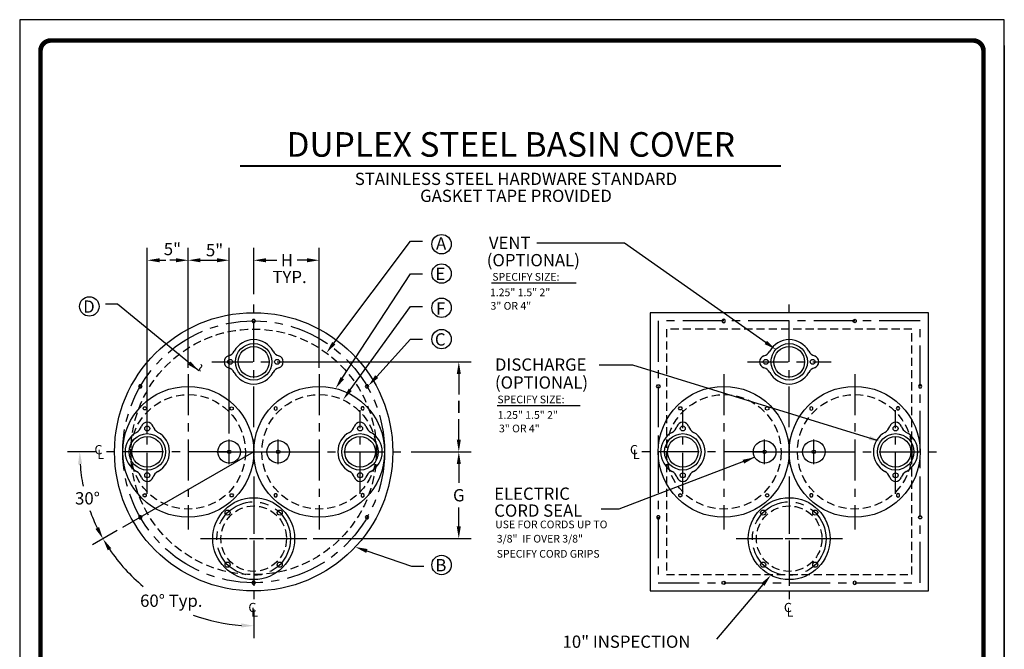
# Model space of a CAD drawing. Extents: x -4 to 117, y -39 to 117.
# Drawn here: x -4 to 117, y 40 to 117 of the extents above; entities that cross this region are included whole.
import ezdxf
from ezdxf.enums import TextEntityAlignment as Align

# ---------------------------------------------------------------- set-up
doc = ezdxf.new("R2010")
doc.units = 0
doc.header["$LTSCALE"] = 4
doc.header["$MEASUREMENT"] = 0
doc.linetypes.add('CENTER', pattern=[2, 1.25, -0.25, 0.25, -0.25])
doc.linetypes.add('HIDDEN', pattern=[0.375, 0.25, -0.125])
doc.layers.get('0').update_dxf_attribs({"linetype": 'CONTINUOUS'})
doc.layers.get('DEFPOINTS').update_dxf_attribs({"linetype": 'CONTINUOUS'})
for name, color, linetype in [('BORDER', 5, 'CONTINUOUS'), ('CENTER', 3, 'CENTER'), ('DIM', 6, 'CONTINUOUS'), ('HIDDEN', 1, 'HIDDEN'), ('LIMITS', 7, 'CONTINUOUS'), ('OBJECT', 2, 'CONTINUOUS')]:
    doc.layers.add(name, color=color, linetype=linetype)
doc.styles.add('ROMAND', font='ROMAND.SHX', dxfattribs={"height": 1.5})
doc.styles.add('ROMANS', font='ROMANS.SHX', dxfattribs={"height": 1.5})
doc.dimstyles.get("Standard").update_dxf_attribs({"dimtxt": 0.18, "dimasz": 0.18, "dimexe": 0.18, "dimexo": 0.0625, "dimgap": 0.09, "dimtad": 0, "dimtih": 1, "dimtoh": 1, "dimdec": 4, "dimzin": 0, "dimtxsty": 'STANDARD', "dimcen": 0.09, "dimazin": 3, "dimtfac": 1, "dimtdec": 4, "dimtofl": 0, "dimtmove": 0, "dimatfit": 3, "dimtolj": 1, "dimtzin": 0})

# ---------------------------------------------------------------- blocks, each defined once
blk = doc.blocks.new('*D1')
at = {"color": 0, "linetype": 'BYBLOCK'}
for p, q in [((263.060353, 81.038959), (285.558977, 81.038959)), ((284.058977, 79.538959), (284.058977, 77.038959)), ((284.058977, 71.538959), (284.058977, 74.038959)), ((278.247853, 70.038959), (285.558977, 70.038959))]:
    blk.add_line(p, q, dxfattribs=at)
for points in [[(283.808977, 79.538959), (284.308977, 79.538959), (284.058977, 81.038959)], [(283.808977, 71.538959), (284.308977, 71.538959), (284.058977, 70.038959)]]:
    blk.add_solid(points, dxfattribs=at)
at = {"layer": 'DEFPOINTS', "color": 0, "linetype": 'BYBLOCK'}
for p in [(262.310353, 81.038959), (277.497853, 70.038959), (284.058977, 70.038959)]:
    blk.add_point(p, dxfattribs=at)
at = {"color": 0, "linetype": 'BYBLOCK', "insert": (284.058977, 75.538959), "char_height": 1.5, "attachment_point": 5, "style": 'ROMAND'}
blk.add_mtext('\\A1;I', dxfattribs=at)
blk = doc.blocks.new('*D0')
at = {"color": 0, "linetype": 'BYBLOCK'}
for p, q in [((278.247853, 70.038959), (285.558977, 70.038959)), ((284.058977, 68.538959), (284.058977, 66.237345)), ((284.058977, 60.93573), (284.058977, 63.237345)), ((266.247853, 59.43573), (285.558977, 59.43573))]:
    blk.add_line(p, q, dxfattribs=at)
for points in [[(283.808977, 68.538959), (284.308977, 68.538959), (284.058977, 70.038959)], [(283.808977, 60.93573), (284.308977, 60.93573), (284.058977, 59.43573)]]:
    blk.add_solid(points, dxfattribs=at)
at = {"layer": 'DEFPOINTS', "color": 0, "linetype": 'BYBLOCK'}
for p in [(277.497853, 70.038959), (265.497853, 59.43573), (284.058977, 59.43573)]:
    blk.add_point(p, dxfattribs=at)
at = {"color": 0, "linetype": 'BYBLOCK', "insert": (284.058977, 64.737345), "char_height": 1.5, "attachment_point": 5, "style": 'ROMAND'}
blk.add_mtext('\\A1;G', dxfattribs=at)
blk = doc.blocks.new('*D6')
at = {"color": 0, "linetype": 'BYBLOCK'}
for p, q in [((258.997853, 89.288959), (258.997853, 94.948381)), ((266.997853, 80.288959), (266.997853, 94.948381)), ((260.497853, 93.448381), (261.813137, 93.448381)), ((265.497853, 93.448381), (264.313137, 93.448381))]:
    blk.add_line(p, q, dxfattribs=at)
for points in [[(260.497853, 93.698381), (260.497853, 93.198381), (258.997853, 93.448381)], [(265.497853, 93.698381), (265.497853, 93.198381), (266.997853, 93.448381)]]:
    blk.add_solid(points, dxfattribs=at)
at = {"layer": 'DEFPOINTS', "color": 0, "linetype": 'BYBLOCK'}
for p in [(266.997853, 93.448381), (258.997853, 88.538959), (266.997853, 79.538959)]:
    blk.add_point(p, dxfattribs=at)
at = {"color": 0, "linetype": 'BYBLOCK', "insert": (263.063137, 93.448381), "char_height": 1.5, "attachment_point": 5, "style": 'ROMAND'}
blk.add_mtext('\\A1;H', dxfattribs=at)
blk = doc.blocks.new('*D3')
at = {"color": 0, "linetype": 'BYBLOCK'}
for p, q in [((245.997853, 72.288959), (245.997853, 94.948381)), ((250.997853, 80.288959), (250.997853, 94.948381)), ((247.497853, 93.448381), (248.247853, 93.448381)), ((249.497853, 93.448381), (248.747853, 93.448381))]:
    blk.add_line(p, q, dxfattribs=at)
for points in [[(247.497853, 93.698381), (247.497853, 93.198381), (245.997853, 93.448381)], [(249.497853, 93.698381), (249.497853, 93.198381), (250.997853, 93.448381)]]:
    blk.add_solid(points, dxfattribs=at)
at = {"layer": 'DEFPOINTS', "color": 0, "linetype": 'BYBLOCK'}
for p in [(250.997853, 93.448381), (250.997853, 79.538959), (245.997853, 71.538959)]:
    blk.add_point(p, dxfattribs=at)
at = {"color": 0, "linetype": 'BYBLOCK', "insert": (249.069884, 94.824876), "char_height": 1.5, "attachment_point": 5, "style": 'ROMAND'}
blk.add_mtext('\\A1;5"', dxfattribs=at)
blk = doc.blocks.new('*D2')
at = {"color": 0, "linetype": 'BYBLOCK'}
for p, q in [((250.997853, 80.288959), (250.997853, 94.950956)), ((255.997853, 72.288959), (255.997853, 94.950956)), ((252.497853, 93.450956), (254.497853, 93.450956))]:
    blk.add_line(p, q, dxfattribs=at)
for points in [[(252.497853, 93.700956), (252.497853, 93.200956), (250.997853, 93.450956)], [(254.497853, 93.700956), (254.497853, 93.200956), (255.997853, 93.450956)]]:
    blk.add_solid(points, dxfattribs=at)
at = {"layer": 'DEFPOINTS', "color": 0, "linetype": 'BYBLOCK'}
for p in [(255.997853, 93.450956), (250.997853, 79.538959), (255.997853, 71.538959)]:
    blk.add_point(p, dxfattribs=at)
at = {"color": 0, "linetype": 'BYBLOCK', "insert": (254.220308, 94.687079), "char_height": 1.5, "attachment_point": 5, "style": 'ROMAND'}
blk.add_mtext('\\A1;5"', dxfattribs=at)
blk = doc.blocks.new('*D5')
at = {"color": 0, "linetype": 'BYBLOCK'}
for p, q in [((8.12844, 54.115523), (5.088874, 52.360629)), ((24.799429, 44.490523), (24.799429, 40.980734))]:
    blk.add_line(p, q, dxfattribs=at)
for start, end in [(214.043385, 230.641667), (249.689445, 265.956615)]:
    blk.add_arc((24.799429, 63.740523), 21.259789, start, end, dxfattribs=at)
for points in [[(6.97131, 51.706298), (7.395234, 51.971418), (6.387912, 53.110629)], [(23.309182, 42.783495), (23.291543, 42.283807), (24.799429, 42.480734)]]:
    blk.add_solid(points, dxfattribs=at)
at = {"layer": 'DEFPOINTS', "color": 0, "linetype": 'BYBLOCK'}
for p in [(24.799429, 63.740523), (24.799429, 60.740523), (8.777959, 54.490523), (11.1339, 47.45458), (24.799429, 45.240523)]:
    blk.add_point(p, dxfattribs=at)
at = {"color": 0, "linetype": 'BYBLOCK', "insert": (14.733427, 45.552562), "char_height": 1.5, "attachment_point": 5, "style": 'ROMAND'}
blk.add_mtext('\\A1;60° Typ.', dxfattribs=at)
blk = doc.blocks.new('*D4')
at = {"color": 0, "linetype": 'BYBLOCK'}
for p, q in [((5.549429, 63.740523), (2.042893, 63.740523)), ((8.12844, 54.115523), (5.09169, 52.362255))]:
    blk.add_line(p, q, dxfattribs=at)
for start, end in [(184.044004, 191.332894), (199.733286, 205.955996)]:
    blk.add_arc((24.799429, 63.740523), 21.256536, start, end, dxfattribs=at)
for points in [[(3.345973, 62.232636), (3.845662, 62.250278), (3.542893, 63.740523)], [(5.907812, 54.55423), (5.466248, 54.319664), (6.390729, 53.112255)]]:
    blk.add_solid(points, dxfattribs=at)
at = {"layer": 'DEFPOINTS', "color": 0, "linetype": 'BYBLOCK'}
for p in [(6.299429, 63.740523), (21.799429, 63.740523), (24.799429, 63.740523), (3.865827, 60.049364), (8.777959, 54.490523)]:
    blk.add_point(p, dxfattribs=at)
at = {"color": 0, "linetype": 'BYBLOCK', "insert": (4.496021, 58.063421), "char_height": 1.5, "attachment_point": 5, "style": 'ROMAND'}
blk.add_mtext('\\A1;30°', dxfattribs=at)

msp = doc.modelspace()

# ---------------------------------------------------------------- linework, layer by layer
at = {"layer": 'BORDER', "color": 5}
msp.add_line((112.70055, 114.00473), (0.02389, 114.00473), dxfattribs=at)
at = {"layer": 'BORDER', "color": 5, "const_width": 0.56613}
msp.add_lwpolyline([(-1.24707, -21.05702), (-1.24707, 112.73377, -0.414214), (0.02389, 114.00473), (112.70055, 114.00473, -0.414214), (113.97151, 112.73377), (113.97151, -21.05702)], format="xyb", dxfattribs=at)
at = {"layer": 'BORDER', "color": 5, "const_width": 0.31774}
for points in [[(112.70055, 114.00473), (0.02389, 114.00473)], [(-1.24707, -21.05702), (-1.24707, 112.73377)], [(113.97151, -21.05702), (113.97151, 112.73377)]]:
    msp.add_lwpolyline(points, dxfattribs=at)
at = {"layer": 'CENTER', "color": 3}
for p, q in [((24.79943, 66.74052), (24.79943, 82.24052)), ((90.23201, 66.74052), (90.23201, 82.24052)), ((19.68568, 74.74052), (29.91318, 74.74052)), ((85.11826, 74.74052), (95.34576, 74.74052)), ((16.79943, 73.24052), (16.79943, 54.24052)), ((32.79943, 73.24052), (32.79943, 54.24052)), ((82.23201, 73.24052), (82.23201, 54.24052)), ((98.23201, 73.24052), (98.23201, 54.24052)), ((11.79943, 58.62677), (11.79943, 68.85427)), ((37.79943, 58.62677), (37.79943, 68.85427)), ((77.23201, 58.62676), (77.23201, 68.85426)), ((103.23201, 58.62676), (103.23201, 68.85426)), ((21.79943, 62.24052), (21.79943, 65.24052)), ((24.79943, 62.24052), (24.79943, 65.24052)), ((27.79943, 62.24052), (27.79943, 65.24052)), ((87.23201, 62.24052), (87.23201, 65.24052)), ((90.23201, 62.24052), (90.23201, 65.24052)), ((93.23201, 62.24052), (93.23201, 65.24052)), ((21.79943, 63.74052), (6.29943, 63.74052)), ((20.29943, 63.74052), (23.29943, 63.74052)), ((23.29943, 63.74052), (26.29943, 63.74052)), ((26.29943, 63.74052), (29.29943, 63.74052)), ((27.79943, 63.74052), (43.29943, 63.74052)), ((87.23201, 63.74052), (71.73201, 63.74052)), ((85.73201, 63.74052), (88.73201, 63.74052)), ((88.73201, 63.74052), (91.73201, 63.74052)), ((91.73201, 63.74052), (94.73201, 63.74052)), ((93.23201, 63.74052), (108.73201, 63.74052)), ((24.79943, 60.74052), (24.79943, 45.24052)), ((90.23201, 60.74052), (90.23201, 45.24052)), ((18.29943, 53.1373), (31.29943, 53.1373)), ((83.73201, 53.13729), (96.73201, 53.13729))]:
    msp.add_line(p, q, dxfattribs=at)
at = {"layer": 'CENTER'}
for p, q in [((24.79943, 58.91876), (24.79943, 47.35583)), ((90.23201, 58.91875), (90.23201, 47.35582)), ((19.01797, 53.1373), (30.58089, 53.1373)), ((84.45055, 53.13729), (96.01347, 53.13729))]:
    msp.add_line(p, q, dxfattribs=at)
at = {"layer": 'CENTER', "color": 3}
msp.add_lwpolyline([(74.23201, 79.74052), (74.23201, 47.74052), (106.23201, 47.74052), (106.23201, 79.74052)], close=True, dxfattribs=at)
msp.add_circle((24.79943, 63.74052), 16, dxfattribs=at)
at = {"layer": 'CENTER'}
for centre in [(24.79943, 53.1373), (90.23201, 53.13729)]:
    msp.add_circle(centre, 4.5, dxfattribs=at)
at = {"layer": 'DIM', "color": 6}
for p, q in [((34.58869, 77.02279), (43.944, 89.50163)), ((43.944, 89.50163), (45.444, 89.50163)), ((68.60884, 89.25598), (59.40649, 89.25598)), ((70.10884, 89.25598), (68.60884, 89.25598)), ((87.7134, 76.87493), (70.10884, 89.25598)), ((35.63055, 72.74012), (43.944, 85.50163)), ((43.944, 85.50163), (45.444, 85.50163)), ((53.8459, 84.40107), (64.20739, 84.40107)), ((36.5997, 71.31771), (43.944, 81.50163)), ((43.944, 81.50163), (45.444, 81.50163)), ((39.82968, 72.93591), (43.944, 77.50163)), ((43.944, 77.50163), (45.444, 77.50163)), ((69.60884, 74.31953), (67.00383, 74.31953)), ((71.10884, 74.31953), (69.60884, 74.31953)), ((100.99168, 65.13615), (71.10884, 74.31953)), ((54.53347, 69.40085), (64.69655, 69.40085)), ((24.79943, 63.74052), (8.77796, 54.49052)), ((38.62422, 51.63165), (44.07814, 49.76593)), ((44.07814, 49.76593), (45.57814, 49.76593)), ((87.01447, 47.52691), (81.36813, 40.87232))]:
    msp.add_line(p, q, dxfattribs=at)
at = {"layer": 'DIM', "color": 6, "const_width": 0.25}
msp.add_lwpolyline([(23.11716, 98.67946), (89.24417, 98.67946)], dxfattribs=at)
at = {"layer": 'DIM', "color": 6}
for centre in [(47.75563, 89.11374), (47.75563, 85.52444), (4.72025, 81.51157), (47.75563, 81.34914), (47.75563, 77.51464), (47.75563, 49.91663)]:
    msp.add_circle(centre, 1.18688, dxfattribs=at)
for points in [[(34.78872, 76.87283), (34.38866, 77.17275), (33.68892, 75.82261)], [(87.5195, 77.31294), (87.23187, 76.90395), (88.60264, 76.24555)], [(35.84002, 72.60366), (35.42108, 72.87658), (34.81179, 71.48329)], [(40.0154, 72.76855), (39.64396, 73.10327), (38.82553, 71.8216)], [(36.80248, 71.17148), (36.39693, 71.46395), (35.72231, 70.10109)], [(100.11965, 65.66568), (99.97278, 65.18774), (101.48004, 64.98608)], [(38.5433, 51.3951), (38.70513, 51.86819), (37.20496, 52.11715)], [(86.82385, 47.68865), (87.2051, 47.36516), (87.98494, 48.67067)]]:
    msp.add_solid(points, dxfattribs=at)
at = {"layer": 'HIDDEN', "color": 1}
msp.add_lwpolyline([(75.23201, 78.74052), (75.23201, 48.74052), (105.23201, 48.74052), (105.23201, 78.74052)], close=True, dxfattribs=at)
for centre, radius in [((24.79943, 63.74052), 15), ((16.79943, 63.74052), 7), ((32.79943, 63.74052), 7), ((82.23201, 63.74052), 7), ((98.23201, 63.74052), 7)]:
    msp.add_circle(centre, radius, dxfattribs=at)
at = {"layer": 'HIDDEN'}
for centre in [(24.79943, 53.1373), (90.23201, 53.13729)]:
    msp.add_circle(centre, 4, dxfattribs=at)
at = {"layer": 'LIMITS', "color": 7}
for p, q in [((116.51342, 116.54664), (-3.78898, 116.54664)), ((-3.78898, 116.54664), (-3.78898, -39.13882)), ((116.51342, -39.13882), (116.51342, 116.54664))]:
    msp.add_line(p, q, dxfattribs=at)
at = {"layer": 'LIMITS'}
for p, q in [((116.51342, 113.37583), (116.51342, -39.13882)), ((116.51342, -39.13882), (116.51342, 113.37583))]:
    msp.add_line(p, q, dxfattribs=at)
at = {"layer": 'OBJECT', "color": 2}
for points in [[(73.23201, 80.74052), (73.23201, 46.74052), (107.23201, 46.74052), (107.23201, 80.74052)], [(24.90768, 79.55302), (25.01593, 79.74052), (24.90768, 79.92802), (24.69118, 79.92802), (24.58292, 79.74052), (24.69118, 79.55302)], [(82.04451, 79.63226), (82.23201, 79.52401), (82.41951, 79.63226), (82.41951, 79.84877), (82.23201, 79.95702), (82.04451, 79.84877)], [(98.41952, 79.63226), (98.23202, 79.52401), (98.04452, 79.63226), (98.04452, 79.84877), (98.23202, 79.95702), (98.41952, 79.84877)], [(11.15953, 71.74052), (11.05128, 71.92802), (10.83477, 71.92802), (10.72652, 71.74052), (10.83477, 71.55302), (11.05128, 71.55302)], [(38.54758, 71.55302), (38.76409, 71.55302), (38.87234, 71.74052), (38.76409, 71.92802), (38.54758, 71.92802), (38.43933, 71.74052)], [(74.34027, 71.92802), (74.44852, 71.74052), (74.34027, 71.55302), (74.12376, 71.55302), (74.01551, 71.74052), (74.12376, 71.92802)], [(106.12376, 71.92802), (106.01551, 71.74052), (106.12376, 71.55302), (106.34027, 71.55302), (106.44852, 71.74052), (106.34027, 71.92802)], [(11.71263, 69.04382), (11.60438, 68.85632), (11.38787, 68.85632), (11.27962, 69.04382), (11.38787, 69.23132), (11.60438, 69.23132)], [(22.10273, 68.82732), (21.91523, 68.93557), (21.91523, 69.15208), (22.10273, 69.26033), (22.29023, 69.15208), (22.29023, 68.93557)], [(27.49613, 68.82732), (27.68363, 68.93557), (27.68363, 69.15208), (27.49613, 69.26033), (27.30863, 69.15208), (27.30863, 68.93557)], [(37.88622, 69.04382), (37.99448, 68.85632), (38.21098, 68.85632), (38.31924, 69.04382), (38.21098, 69.23132), (37.99448, 69.23132)], [(77.14522, 69.04382), (77.03696, 68.85632), (76.82046, 68.85632), (76.7122, 69.04382), (76.82046, 69.23132), (77.03696, 69.23132)], [(87.53531, 68.82731), (87.34781, 68.93556), (87.34781, 69.15207), (87.53531, 69.26032), (87.72281, 69.15207), (87.72281, 68.93556)], [(92.92871, 68.82731), (93.11621, 68.93556), (93.11621, 69.15207), (92.92871, 69.26032), (92.74121, 69.15207), (92.74121, 68.93556)], [(103.31881, 69.04382), (103.42706, 68.85632), (103.64357, 68.85632), (103.75182, 69.04382), (103.64357, 69.23132), (103.42706, 69.23132)], [(11.49613, 58.65373), (11.68363, 58.54548), (11.68363, 58.32897), (11.49613, 58.22072), (11.30863, 58.32897), (11.30863, 58.54548)], [(21.88622, 58.43722), (21.99448, 58.62472), (22.21098, 58.62472), (22.31924, 58.43722), (22.21098, 58.24972), (21.99448, 58.24972)], [(27.71263, 58.43722), (27.60438, 58.62472), (27.38788, 58.62472), (27.27962, 58.43722), (27.38788, 58.24972), (27.60438, 58.24972)], [(38.10273, 58.65373), (37.91523, 58.54548), (37.91523, 58.32897), (38.10273, 58.22072), (38.29023, 58.32897), (38.29023, 58.54548)], [(76.92871, 58.65372), (77.11621, 58.54547), (77.11621, 58.32896), (76.92871, 58.22071), (76.74121, 58.32896), (76.74121, 58.54547)], [(87.31881, 58.43721), (87.42706, 58.62471), (87.64357, 58.62471), (87.75182, 58.43721), (87.64357, 58.24971), (87.42706, 58.24971)], [(93.14522, 58.43721), (93.03696, 58.62471), (92.82046, 58.62471), (92.7122, 58.43721), (92.82046, 58.24971), (93.03696, 58.24971)], [(103.53531, 58.65372), (103.34781, 58.54547), (103.34781, 58.32896), (103.53531, 58.22071), (103.72281, 58.32896), (103.72281, 58.54547)], [(11.05128, 55.92802), (10.83477, 55.92802), (10.72652, 55.74052), (10.83477, 55.55302), (11.05128, 55.55302), (11.15953, 55.74052)], [(38.43933, 55.74052), (38.54758, 55.55302), (38.76409, 55.55302), (38.87234, 55.74052), (38.76409, 55.92802), (38.54758, 55.92802)], [(74.34027, 55.55301), (74.44852, 55.74051), (74.34027, 55.92801), (74.12376, 55.92801), (74.01551, 55.74051), (74.12376, 55.55301)], [(106.12376, 55.55301), (106.01551, 55.74051), (106.12376, 55.92801), (106.34027, 55.92801), (106.44852, 55.74051), (106.34027, 55.55301)], [(24.69118, 47.92802), (24.58292, 47.74052), (24.69118, 47.55302), (24.90768, 47.55302), (25.01593, 47.74052), (24.90768, 47.92802)], [(82.04451, 47.84877), (82.23201, 47.95702), (82.41951, 47.84877), (82.41951, 47.63226), (82.23201, 47.52401), (82.04451, 47.63226)], [(98.41952, 47.84877), (98.23202, 47.95702), (98.04452, 47.84877), (98.04452, 47.63226), (98.23202, 47.52401), (98.41952, 47.63226)]]:
    msp.add_lwpolyline(points, close=True, dxfattribs=at)
for centre, radius in [((24.79943, 63.74052), 17), ((24.79943, 74.74052), 2.22625), ((24.79943, 74.74052), 1.875), ((90.23201, 74.74052), 2.22625), ((90.23201, 74.74052), 1.875), ((21.93693, 74.74052), 0.3025), ((27.66193, 74.74052), 0.3025), ((87.36951, 74.74052), 0.3025), ((93.09451, 74.74052), 0.3025), ((16.79943, 63.74052), 8), ((32.79943, 63.74052), 8), ((82.23201, 63.74052), 8), ((98.23201, 63.74052), 8), ((11.79943, 66.60302), 0.3025), ((37.79943, 66.60302), 0.3025), ((77.23201, 66.60301), 0.3025), ((103.23201, 66.60301), 0.3025), ((11.79943, 63.74052), 2.22625), ((11.79943, 63.74052), 1.875), ((21.79943, 63.74052), 1.375), ((27.79943, 63.74052), 1.375), ((37.79943, 63.74052), 2.22625), ((37.79943, 63.74052), 1.875), ((77.23201, 63.74052), 2.22625), ((77.23201, 63.74052), 1.875), ((87.23201, 63.74052), 1.375), ((93.23201, 63.74052), 1.375), ((103.23201, 63.74052), 2.22625), ((103.23201, 63.74052), 1.875), ((21.79943, 63.74052), 0.2188), ((27.79943, 63.74052), 0.2188), ((87.23201, 63.74052), 0.2188), ((93.23201, 63.74052), 0.2188), ((11.79943, 60.87802), 0.3025), ((37.79943, 60.87802), 0.3025), ((77.23201, 60.87801), 0.3025), ((103.23201, 60.87801), 0.3025)]:
    msp.add_circle(centre, radius, dxfattribs=at)
at = {"layer": 'OBJECT'}
for centre, radius in [((24.79943, 53.1373), 5), ((90.23201, 53.13729), 5), ((21.61745, 56.31927), 0.3125), ((27.98141, 56.31927), 0.3125), ((87.05003, 56.31927), 0.3125), ((93.41399, 56.31927), 0.3125), ((21.61745, 49.95531), 0.3125), ((27.98141, 49.95531), 0.3125), ((87.05003, 49.95531), 0.3125), ((93.41399, 49.95531), 0.3125)]:
    msp.add_circle(centre, radius, dxfattribs=at)
at = {"layer": 'OBJECT', "color": 2}
for centre, radius, start, end in [((24.79943, 74.74052), 2.715, 28.703991, 151.296009), ((90.23201, 74.74052), 2.715, 28.703991, 151.296009), ((21.32168, 76.64485), 1.25, 287.904648, 331.296009), ((28.27718, 76.64485), 1.25, 208.703991, 252.095352), ((86.75426, 76.64484), 1.25, 287.904648, 331.296009), ((93.70976, 76.64484), 1.25, 208.703991, 252.095352), ((21.93693, 74.74052), 0.75125, 107.904648, 252.095352), ((27.66193, 74.74052), 0.75125, 287.904648, 72.095352), ((87.36951, 74.74052), 0.75125, 107.904648, 252.095352), ((93.09451, 74.74052), 0.75125, 287.904648, 72.095352), ((21.32168, 72.8362), 1.25, 28.703991, 72.095352), ((24.79943, 74.74052), 2.715, 208.703991, 331.296009), ((28.27718, 72.8362), 1.25, 107.904648, 151.296009), ((86.75426, 72.83619), 1.25, 28.703991, 72.095352), ((90.23201, 74.74052), 2.715, 208.703991, 331.296009), ((93.70976, 72.83619), 1.25, 107.904648, 151.296009), ((9.8951, 67.21828), 1.25, 298.703991, 342.095352), ((11.79943, 66.60302), 0.75125, 17.904648, 162.095352), ((13.70376, 67.21828), 1.25, 197.904648, 241.296009), ((35.8951, 67.21828), 1.25, 298.703991, 342.095352), ((37.79943, 66.60302), 0.75125, 17.904648, 162.095352), ((39.70376, 67.21828), 1.25, 197.904648, 241.296009), ((75.32768, 67.21827), 1.25, 298.703991, 342.095352), ((77.23201, 66.60301), 0.75125, 17.904648, 162.095352), ((79.13634, 67.21827), 1.25, 197.904648, 241.296009), ((101.32768, 67.21827), 1.25, 298.703991, 342.095352), ((103.23201, 66.60301), 0.75125, 17.904648, 162.095352), ((105.13634, 67.21827), 1.25, 197.904648, 241.296009), ((11.79943, 63.74052), 2.715, 118.703991, 241.296009), ((11.79943, 63.74052), 2.715, 298.703991, 61.296009), ((37.79943, 63.74052), 2.715, 118.703991, 241.296009), ((37.79943, 63.74052), 2.715, 298.703991, 61.296009), ((77.23201, 63.74052), 2.715, 118.703991, 241.296009), ((77.23201, 63.74052), 2.715, 298.703991, 61.296009), ((103.23201, 63.74052), 2.715, 118.703991, 241.296009), ((103.23201, 63.74052), 2.715, 298.703991, 61.296009), ((9.8951, 60.26277), 1.25, 17.904648, 61.296009), ((13.70376, 60.26277), 1.25, 118.703991, 162.095352), ((35.8951, 60.26277), 1.25, 17.904648, 61.296009), ((39.70376, 60.26277), 1.25, 118.703991, 162.095352), ((75.32768, 60.26276), 1.25, 17.904648, 61.296009), ((79.13634, 60.26276), 1.25, 118.703991, 162.095352), ((101.32768, 60.26276), 1.25, 17.904648, 61.296009), ((105.13634, 60.26276), 1.25, 118.703991, 162.095352), ((11.79943, 60.87802), 0.75125, 197.904648, 342.095352), ((37.79943, 60.87802), 0.75125, 197.904648, 342.095352), ((77.23201, 60.87801), 0.75125, 197.904648, 342.095352), ((103.23201, 60.87801), 0.75125, 197.904648, 342.095352)]:
    msp.add_arc(centre, radius, start, end, dxfattribs=at)

# ---------------------------------------------------------------- texts
at = {"layer": 'DIM', "color": 6}
for s, height, style, p in [('DUPLEX STEEL BASIN COVER', 3, 'ROMAND', (56.20724, 99.80329)), ('STAINLESS STEEL HARDWARE STANDARD', 1.5, 'ROMANS', (56.85067, 96.34808)), ('GASKET TAPE PROVIDED', 1.5, 'ROMANS', (56.85067, 94.27761))]:
    msp.add_text(s, height=height, dxfattribs=dict(at, style=style)).set_placement(p, align=Align.CENTER)
at = {"layer": 'DIM', "color": 6, "style": 'ROMAND'}
for s, p in [('A', (47.07814, 89.21532)), ('E', (47.00713, 85.50569)), ('D', (3.96767, 81.48815)), ('F', (47.0729, 81.24841)), ('C', (46.94136, 77.47961)), ('B', (47.00305, 49.89321))]:
    msp.add_text(s, height=1.5, dxfattribs=at).set_placement(p, align=Align.MIDDLE_LEFT)
at = {"layer": 'DIM', "color": 6}
for s, height, style, p in [('VENT', 1.5, 'ROMANS', (53.53906, 88.5311)), ('(OPTIONAL)', 1.5, 'ROMANS', (53.27911, 86.41373)), ('TYP.', 1.5, 'ROMANS', (27.09703, 84.35794)), ('SPECIFY SIZE:', 0.9375, 'ROMAND', (53.95573, 84.65862)), ('1.25" 1.5" 2" ', 0.9375, 'ROMAND', (53.67318, 82.75804)), ('3" OR 4"', 0.9375, 'ROMAND', (53.73528, 81.11087)), ('DISCHARGE', 1.5, 'ROMANS', (54.27911, 73.65855)), ('(OPTIONAL)', 1.5, 'ROMANS', (54.27911, 71.46332)), ('SPECIFY SIZE:', 0.9375, 'ROMAND', (54.57412, 69.6765)), ('1.25" 1.5" 2" ', 0.9375, 'ROMAND', (54.60173, 67.77592)), ('3" OR 4"', 0.9375, 'ROMAND', (54.77599, 66.12875)), ('C', 1.125, 'ROMANS', (5.34358, 63.44522)), ('L', 1.125, 'ROMANS', (5.68651, 62.87969)), ('C', 1.125, 'ROMANS', (70.77616, 63.44521)), ('L', 1.125, 'ROMANS', (71.11909, 62.87968)), ('ELECTRIC', 1.5, 'ROMANS', (54.18329, 57.87893)), ('CORD SEAL', 1.5, 'ROMANS', (54.18329, 55.81465)), ('USE FOR CORDS UP TO', 0.9375, 'ROMAND', (54.30739, 54.40321)), ('3/8"  IF OVER 3/8" ', 0.9375, 'ROMAND', (54.50291, 52.65758)), ('SPECIFY CORD GRIPS', 0.9375, 'ROMAND', (54.49684, 50.81372)), ('C', 1.125, 'ROMANS', (24.15064, 44.16102)), ('L', 1.125, 'ROMANS', (24.49357, 43.59548)), ('C', 1.125, 'ROMANS', (89.58322, 44.16101)), ('L', 1.125, 'ROMANS', (89.92615, 43.59548)), ('10" INSPECTION', 1.5, 'ROMANS', (62.5413, 39.79528))]:
    msp.add_text(s, height=height, dxfattribs=dict(at, style=style)).set_placement(p)
at = {"layer": 'DIM', "color": 6, "style": 'ROMAND'}
msp.add_text('~', height=1.5, rotation=258.499384, dxfattribs=at).set_placement((17.69485, 74.7237))

# ---------------------------------------------------------------- dimensions: what is measured, and where the dimension line sits
at = {"layer": 'DIM', "color": 6}
for base, p1, p2, text, picture, middle in [((16.79943, 87.14995), (11.79943, 65.24052), (16.79943, 73.24052), '5"', '*D3', (14.87146, 88.52644)), ((21.79943, 87.15252), (16.79943, 73.24052), (21.79943, 65.24052), '5"', '*D2', (20.02188, 88.38864)), ((32.79943, 87.14995), (24.79943, 82.24052), (32.79943, 73.24052), 'H', '*D6', (28.86471, 87.14995))]:
    dim = msp.add_linear_dim(base=base, p1=p1, p2=p2, text=text, dimstyle='STANDARD', override={"dimasz": 1.5, "dimexe": 1.5, "dimexo": 0.75, "dimgap": 0.75, "dimtxsty": 'ROMAND', "dimcen": -1.5, "dimtix": 1}, dxfattribs=at)
    dim.commit()
    dim.dimension.update_dxf_attribs({"geometry": picture, "text_midpoint": middle, "dimtype": 160, "insert": (-234.19842, -6.29844)})
for base, p1, p2, text, picture, middle in [((49.86055, 63.74052), (28.11193, 74.74052), (43.29943, 63.74052), 'I', '*D1', (49.86055, 69.24052)), ((49.86055, 53.1373), (43.29943, 63.74052), (31.29943, 53.1373), 'G', '*D0', (49.86055, 58.43891))]:
    dim = msp.add_linear_dim(base=base, p1=p1, p2=p2, angle=90, text=text, dimstyle='STANDARD', override={"dimasz": 1.5, "dimexe": 1.5, "dimexo": 0.75, "dimgap": 0.75, "dimtxsty": 'ROMAND', "dimcen": -1.5, "dimtix": 1}, dxfattribs=at)
    dim.commit()
    dim.dimension.update_dxf_attribs({"geometry": picture, "text_midpoint": middle, "insert": (-234.19842, -6.29844)})
dim = msp.add_angular_dim_2l(base=(3.86583, 60.04936), line1=((24.79943, 63.74052), (8.77796, 54.49052)), line2=((21.79943, 63.74052), (6.29943, 63.74052)), dimstyle='STANDARD', override={"dimasz": 1.5, "dimexe": 1.5, "dimexo": 0.75, "dimgap": 0.75, "dimdec": 0, "dimtxsty": 'ROMAND', "dimcen": -1.5, "dimtdec": 0, "dimtix": 1}, dxfattribs=at)
dim.commit()
dim.dimension.update_dxf_attribs({"geometry": '*D4', "text_midpoint": (4.49602, 58.06342), "dimtype": 162})
dim = msp.add_angular_dim_2l(base=(11.1339, 47.45458), line1=((24.79943, 63.74052), (8.77796, 54.49052)), line2=((24.79943, 60.74052), (24.79943, 45.24052)), text='<> Typ.', dimstyle='STANDARD', override={"dimasz": 1.5, "dimexe": 1.5, "dimexo": 0.75, "dimgap": 0.75, "dimdec": 0, "dimtxsty": 'ROMAND', "dimcen": -1.5, "dimtdec": 0, "dimtix": 1}, dxfattribs=at)
dim.commit()
dim.dimension.update_dxf_attribs({"geometry": '*D5', "text_midpoint": (14.73343, 45.55256), "dimtype": 162})

# ---------------------------------------------------------------- leaders
msp.add_leader([(18.0947, 73.64017), (8.17294, 81.79674), (6.69523, 81.79674)], dimstyle='STANDARD', override={"dimasz": 1.5, "dimexe": 1.5, "dimexo": 0.75, "dimgap": 0.75, "dimdec": 0, "dimtxsty": 'ROMAND', "dimcen": -1.5, "dimtix": 1}, dxfattribs=at)
at = {"layer": 'DIM'}
msp.add_leader([(86.02887, 63.07487), (69.40169, 56.72093), (67.27008, 56.72093)], dimstyle='STANDARD', override={"dimasz": 1.5, "dimexe": 1.5, "dimexo": 0.75, "dimgap": 0.75, "dimdec": 2, "dimtxsty": 'ROMAND', "dimcen": -1.5, "dimtix": 1}, dxfattribs=at)

doc.saveas('drawing.dxf')
